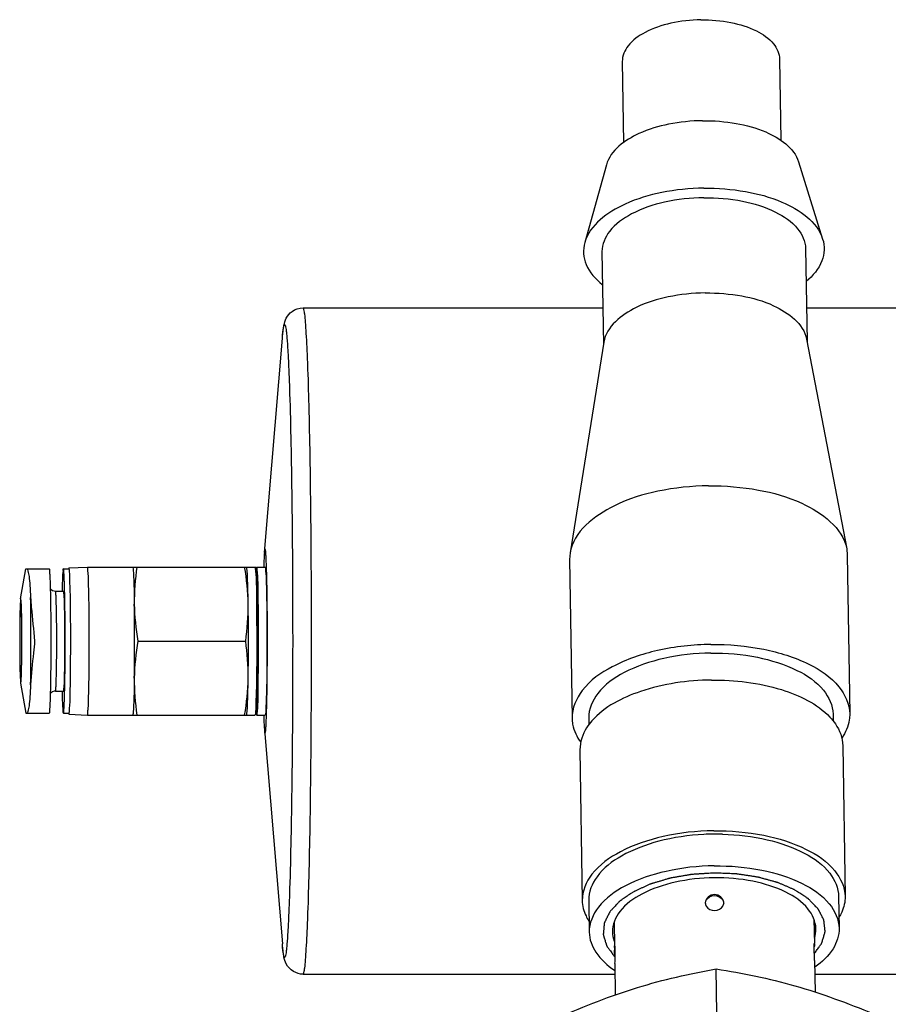
# Model space of a CAD drawing. Units: millimetres. Extents: x 0 to 420, y 0 to 297.
# Drawn here: x 251 to 253, y 207 to 209 of the extents above; entities that cross this region are included whole.
import ezdxf

# ---------------------------------------------------------------- set-up
doc = ezdxf.new("R2010")
doc.units = ezdxf.units.MM
doc.header["$LTSCALE"] = 23.1
doc.layers.get('0').update_dxf_attribs({"linetype": 'CONTINUOUS'})
doc.layers.add('BOHRUNGEN', color=7, linetype='CONTINUOUS')

msp = doc.modelspace()

# ---------------------------------------------------------------- linework, layer by layer
at = {"color": 7, "linetype": 'Continuous'}
for p, q in [((252.32536, 208.6645), (252.32758, 208.51839)), ((252.04206, 208.6602), (252.04428, 208.514)), ((252.01353, 208.47443), (251.97446, 208.33411)), ((252.35952, 208.47969), (252.40283, 208.34062)), ((252.00559, 208.31784), (252.00813, 208.15066)), ((252.37221, 208.32341), (252.37475, 208.15623)), ((251.46749, 208.21668), (252.00713, 208.21668)), ((252.37384, 208.21668), (253.08185, 208.21668)), ((251.39784, 207.77622), (251.43012, 208.1619)), ((252.00881, 208.1549), (251.94817, 207.77532)), ((252.37395, 208.16045), (252.44609, 207.78289)), ((252.44609, 207.78289), (252.44728, 207.77133)), ((251.94817, 207.77532), (251.94734, 207.76373)), ((251.94734, 207.76373), (251.95168, 207.47801)), ((252.44728, 207.77133), (252.45162, 207.48561)), ((250.95892, 207.69256), (250.96836, 207.74668)), ((250.96836, 207.74668), (251.01002, 207.74668)), ((251.03584, 207.74668), (251.04583, 207.74668)), ((251.04583, 207.74827), (251.07915, 207.75002)), ((251.04583, 207.74668), (251.04611, 207.74623)), ((251.04614, 207.74772), (251.04585, 207.74827)), ((251.07916, 207.75002), (251.38073, 207.75002)), ((251.36605, 207.74942), (251.36589, 207.75002)), ((251.36632, 207.74798), (251.36605, 207.74941)), ((251.38073, 207.75002), (251.38081, 207.74997)), ((251.38248, 207.74831), (251.38081, 207.74997)), ((251.38081, 207.74997), (251.38131, 207.74799)), ((251.38231, 207.74831), (251.38397, 207.74997)), ((251.38248, 207.7483), (251.38297, 207.74635)), ((251.38406, 207.75002), (251.38397, 207.74997)), ((251.38406, 207.75002), (251.39905, 207.75002)), ((251.02168, 207.70668), (251.03584, 207.70668)), ((251.03353, 207.70918), (251.03347, 207.70675)), ((250.95892, 207.69255), (250.95845, 207.68751)), ((250.9592, 207.69335), (250.95892, 207.69256)), ((250.96083, 207.65783), (250.96078, 207.66118)), ((250.96101, 207.64376), (250.96097, 207.64756)), ((250.96111, 207.62931), (250.96109, 207.63366)), ((250.96114, 207.61668), (250.96113, 207.61872)), ((250.96108, 207.59905), (250.96111, 207.60327)), ((250.96113, 207.61398), (250.96114, 207.61668)), ((251.17009, 207.61668), (251.3641, 207.61668)), ((250.96096, 207.58504), (250.961, 207.58894)), ((250.95845, 207.54585), (250.95892, 207.54082)), ((250.95892, 207.54081), (250.9592, 207.54002)), ((250.95892, 207.54081), (250.96836, 207.48668)), ((251.02168, 207.52668), (251.03584, 207.52668)), ((251.03347, 207.52662), (251.03351, 207.52474)), ((250.96836, 207.48668), (251.01002, 207.48668)), ((251.03584, 207.48668), (251.04583, 207.48668)), ((251.04534, 207.48657), (251.04553, 207.48565)), ((251.04553, 207.48565), (251.04582, 207.4851)), ((251.04583, 207.4851), (251.07915, 207.48335)), ((251.07916, 207.48335), (251.38073, 207.48335)), ((251.36605, 207.48395), (251.36589, 207.48335)), ((251.36605, 207.48395), (251.36632, 207.48539)), ((251.38081, 207.48339), (251.38073, 207.48335)), ((251.38248, 207.48506), (251.38081, 207.48339)), ((251.38106, 207.484), (251.38081, 207.4834)), ((251.38231, 207.48506), (251.38397, 207.48339)), ((251.38297, 207.48702), (251.38248, 207.48507)), ((251.38397, 207.48339), (251.38406, 207.48335)), ((251.38406, 207.48335), (251.39905, 207.48335)), ((251.98168, 207.47847), (251.98187, 207.46612)), ((252.42163, 207.48516), (252.42182, 207.47258)), ((251.39784, 207.45714), (251.43012, 207.07147)), ((252.43916, 207.42826), (252.44329, 207.15683)), ((251.96588, 207.42107), (251.97001, 207.14963)), ((251.98167, 207.14981), (251.98254, 207.09267)), ((252.43162, 207.15665), (252.43249, 207.09951)), ((252.02728, 207.11033), (252.02793, 207.06787)), ((252.38724, 207.1158), (252.38791, 207.07189)), ((252.38768, 207.07174), (252.38776, 207.0719)), ((252.38776, 207.0719), (252.38793, 207.0702)), ((252.38794, 207.06953), (252.3879, 207.06717)), ((252.38793, 207.07018), (252.38794, 207.06953)), ((252.02796, 207.06549), (252.02797, 207.06473)), ((252.02797, 207.0655), (252.02813, 207.06781)), ((252.02797, 207.06471), (252.02797, 207.0655)), ((252.02878, 207.04843), (252.02814, 207.0603)), ((252.02887, 207.06281), (252.02895, 207.05986)), ((252.3882, 207.04612), (252.38738, 207.06376)), ((252.02844, 207.0393), (252.0284, 207.03693)), ((252.0284, 207.03693), (252.02841, 207.03628)), ((252.02841, 207.03626), (252.02927, 206.97949)), ((252.38836, 207.04173), (252.38923, 206.98468)), ((251.46749, 207.01668), (252.0287, 207.01668)), ((252.21236, 206.94604), (252.21114, 207.02641)), ((252.38874, 207.01668), (253.08185, 207.01668))]:
    msp.add_line(p, q, dxfattribs=at)
for centre, radius, start, end in [((249.89686, 207.69927), 1.50558, 1.80789, 1.94142), ((250.75404, 207.67498), 0.20628, 2.97141, 3.48254), ((250.63158, 207.66869), 0.3289, 2.37605, 2.96058), ((250.44935, 207.66104), 0.5113, 1.99476, 2.38651), ((250.18649, 207.65196), 0.77431, 1.53134, 1.98907), ((249.89809, 207.64398), 1.06281, 1.35553, 1.54548), ((246.68513, 207.61965), 4.47892, 359.962, 0.81485), ((246.55816, 207.6174), 4.81095, 359.99143, 0.78542), ((249.56189, 207.63618), 1.39911, 1.02401, 1.34945), ((248.89679, 207.62479), 2.06431, 0.63212, 0.91712), ((248.29207, 207.61846), 2.66906, 0.32622, 0.54306), ((247.97966, 207.61669), 2.98148, 0.03916, 0.24266), ((247.94543, 207.61669), 3.0157, 359.90239, 0.0575), ((247.98323, 207.61667), 2.97791, 359.74218, 359.94818), ((246.35309, 207.61596), 4.81095, 359.21458, 0.00857), ((246.89019, 207.61371), 4.47892, 359.18515, 0.038), ((248.89876, 207.60853), 2.06234, 359.09797, 359.34743), ((248.31791, 207.61471), 2.64322, 359.44148, 359.66063), ((249.55337, 207.59737), 1.40763, 358.65221, 358.98669), ((249.20308, 207.60383), 1.75798, 358.97813, 359.09484), ((250.75443, 207.55836), 0.20588, 356.51714, 357.02396), ((250.62934, 207.56479), 0.33114, 357.03712, 357.64208), ((250.43929, 207.57272), 0.52136, 357.63048, 358.02906), ((250.18078, 207.58157), 0.78002, 358.03216, 358.46017), ((249.90065, 207.58932), 1.06026, 358.44843, 358.64586), ((249.91247, 207.53358), 1.48996, 358.05829, 358.17196), ((252.21152, 206.83394), 0.43517, 90.64154, 93.0095), ((252.2115, 206.83458), 0.43453, 88.56006, 90.63913), ((252.11612, 207.06622), 0.08816, 180.96893, 182.00213), ((252.20728, 207.06944), 0.17938, 182.013, 182.91999), ((252.12992, 207.07392), 0.25807, 357.87496, 358.50098), ((252.28893, 207.03246), 0.26058, 177.87076, 178.49539), ((252.21044, 207.03708), 0.17799, 2.00574, 2.91311), ((252.30046, 207.04025), 0.08792, 0.96745, 1.99457)]:
    msp.add_arc(centre, radius, start, end, dxfattribs=at)
at = {"color": 9, "linetype": 'Continuous'}
for centre, radius, start, end in [((245.67046, 207.62017), 5.30704, 359.96239, 0.81229), ((245.27993, 207.61584), 5.69756, 359.21692, 0.00849)]:
    msp.add_arc(centre, radius, start, end, dxfattribs=at)
at = {"color": 7, "linetype": 'Continuous'}
for points, knots in [([(252.18371, 208.7353), (252.16543, 208.73509), (252.13073, 208.73137), (252.0853, 208.71599), (252.05208, 208.69321), (252.04191, 208.67022), (252.04206, 208.6602)], [0, 0, 0, 0, 0.3171056, 0.600184, 0.825989, 1, 1, 1, 1]), ([(252.18371, 208.7353), (252.20176, 208.7355), (252.23609, 208.73263), (252.28128, 208.71854), (252.31459, 208.69683), (252.3252, 208.67442), (252.32535, 208.6645)], [0, 0, 0, 0, 0.3174042, 0.6000921, 0.8256442, 1, 1, 1, 1]), ([(252.18673, 208.55365), (252.16623, 208.55342), (252.12665, 208.54929), (252.06444, 208.53109), (252.02077, 208.50045), (252.01353, 208.47443)], [0, 0, 0, 0, 0.3096703, 0.5919587, 1, 1, 1, 1]), ([(252.18673, 208.55365), (252.20696, 208.55387), (252.24608, 208.55072), (252.3079, 208.53425), (252.3516, 208.50513), (252.35952, 208.47969)], [0, 0, 0, 0, 0.3099346, 0.5918726, 1, 1, 1, 1]), ([(252.1889, 208.43219), (252.16353, 208.43191), (252.11452, 208.4268), (252.03749, 208.40427), (251.98343, 208.36632), (251.97446, 208.33411)], [0, 0, 0, 0, 0.309661, 0.5919593, 1, 1, 1, 1]), ([(252.1889, 208.43219), (252.21395, 208.43247), (252.26239, 208.42857), (252.33893, 208.40818), (252.39302, 208.37212), (252.40283, 208.34062)], [0, 0, 0, 0, 0.3099258, 0.5918744, 1, 1, 1, 1]), ([(252.1889, 208.41503), (252.16525, 208.41476), (252.12035, 208.40994), (252.06155, 208.39005), (252.01857, 208.36056), (252.00539, 208.33081), (252.00559, 208.31784)], [0, 0, 0, 0, 0.3170959, 0.6001889, 0.8259845, 1, 1, 1, 1]), ([(252.1889, 208.41503), (252.21227, 208.41529), (252.25669, 208.41157), (252.31518, 208.39334), (252.35828, 208.36524), (252.37202, 208.33625), (252.37221, 208.32341)], [0, 0, 0, 0, 0.3173947, 0.6000982, 0.8256388, 1, 1, 1, 1]), ([(251.97446, 208.33411), (251.97093, 208.32144), (251.97353, 208.29033), (251.99411, 208.26826), (252.0062, 208.25862)], [0, 0, 0, 0, 0.4596044, 1, 1, 1, 1]), ([(252.40283, 208.34062), (252.40674, 208.32808), (252.4051, 208.29692), (252.38523, 208.27424), (252.37345, 208.26425)], [0, 0, 0, 0, 0.4596543, 1, 1, 1, 1]), ([(252.19151, 208.24359), (252.16916, 208.24334), (252.1261, 208.2386), (252.05974, 208.21872), (252.01331, 208.18304), (252.00881, 208.1549)], [0, 0, 0, 0, 0.3145354, 0.5989371, 1, 1, 1, 1]), ([(252.19151, 208.24359), (252.21358, 208.24384), (252.25616, 208.24016), (252.32214, 208.22211), (252.36866, 208.18809), (252.37395, 208.16045)], [0, 0, 0, 0, 0.3148017, 0.5988223, 1, 1, 1, 1]), ([(251.43012, 208.1619), (251.43077, 208.16967), (251.4317, 208.182), (251.43663, 208.19922), (251.4479, 208.21257), (251.46052, 208.21668), (251.46749, 208.21668)], [0, 0, 0, 0, 0.3163027, 0.501511, 0.7172718, 1, 1, 1, 1]), ([(252.19731, 207.89626), (252.16683, 207.89592), (252.10811, 207.88945), (252.01763, 207.86234), (251.9543, 207.8137), (251.94818, 207.77532)], [0, 0, 0, 0, 0.3145269, 0.5989376, 1, 1, 1, 1]), ([(252.19731, 207.89626), (252.22741, 207.8966), (252.28547, 207.89158), (252.37544, 207.86697), (252.4389, 207.82058), (252.44609, 207.78289)], [0, 0, 0, 0, 0.3147924, 0.5988223, 1, 1, 1, 1]), ([(251.40158, 207.75027), (251.40136, 207.75676), (251.40122, 207.76531), (251.40016, 207.7758), (251.4003, 207.77986), (251.39791, 207.78569), (251.39803, 207.77851), (251.39784, 207.77622)], [0, 0, 0, 0, 0.4871848, 0.6541178, 0.7668168, 0.8273513, 1, 1, 1, 1]), ([(251.39784, 207.77622), (251.3977, 207.77463), (251.3971, 207.76598), (251.39677, 207.75732), (251.39653, 207.75026)], [0, 0, 0, 0, 0.1845813, 1, 1, 1, 1]), ([(250.97019, 207.74668), (250.97151, 207.74668), (250.9728, 207.74018), (250.97449, 207.73181), (250.97589, 207.71489), (250.97662, 207.70257), (250.97696, 207.6954)], [0, 0, 0, 0, 0.0761857, 0.2730445, 0.5864117, 1, 1, 1, 1]), ([(251.01002, 207.74668), (251.01088, 207.74668), (251.0103, 207.7415), (251.01178, 207.73593), (251.01177, 207.7231), (251.01247, 207.70754), (251.01278, 207.68795), (251.01322, 207.65737), (251.01338, 207.61669), (251.01322, 207.576), (251.01278, 207.54542), (251.01247, 207.52583), (251.01177, 207.51027), (251.01178, 207.49744), (251.0103, 207.49187), (251.01088, 207.48668), (251.01002, 207.48668)], [0, 0, 0, 0, 0.0099096, 0.0384332, 0.0846424, 0.1467882, 0.2224917, 0.3088503, 0.4999945, 0.6911394, 0.7774998, 0.8532056, 0.9153544, 0.9615656, 0.9900902, 1, 1, 1, 1]), ([(251.03584, 207.74668), (251.03499, 207.74668), (251.03556, 207.74158), (251.03409, 207.7361), (251.03411, 207.72344), (251.03366, 207.71449), (251.03353, 207.70918)], [0, 0, 0, 0, 0.0675403, 0.2616911, 0.5764628, 1, 1, 1, 1]), ([(251.03816, 207.70863), (251.03797, 207.71499), (251.03786, 207.72457), (251.03692, 207.73717), (251.03694, 207.74371), (251.03584, 207.74668)], [0, 0, 0, 0, 0.5004547, 0.7505021, 1, 1, 1, 1]), ([(251.04583, 207.74827), (251.04568, 207.74826), (251.0455, 207.74757), (251.0454, 207.74715), (251.04533, 207.74677)], [0, 0, 0, 0, 0.2852128, 1, 1, 1, 1]), ([(251.04916, 207.61668), (251.04916, 207.63254), (251.04894, 207.66209), (251.04872, 207.70146), (251.04717, 207.72911), (251.04731, 207.74346), (251.04614, 207.74772)], [0, 0, 0, 0, 0.3628257, 0.6766029, 0.898947, 1, 1, 1, 1]), ([(251.08253, 207.61668), (251.08253, 207.63369), (251.08243, 207.65842), (251.08198, 207.68978), (251.08166, 207.70987), (251.08095, 207.72583), (251.08096, 207.73898), (251.07944, 207.74469), (251.08004, 207.75001), (251.07916, 207.75001)], [0, 0, 0, 0, 0.382348, 0.5550748, 0.7064186, 0.8307369, 0.9231486, 0.9802215, 1, 1, 1, 1]), ([(251.16067, 207.75002), (251.16108, 207.75002), (251.1611, 207.7477), (251.16174, 207.74503), (251.16198, 207.73905), (251.16263, 207.72778), (251.16313, 207.70876), (251.16346, 207.69255), (251.16359, 207.68335)], [0, 0, 0, 0, 0.0183743, 0.0696956, 0.1537394, 0.2692998, 0.5869254, 1, 1, 1, 1]), ([(251.36865, 207.68335), (251.36845, 207.69754), (251.36776, 207.71905), (251.36736, 207.74068), (251.36632, 207.74798)], [0, 0, 0, 0, 0.6580081, 1, 1, 1, 1]), ([(251.38131, 207.74799), (251.38347, 207.73293), (251.38295, 207.68893), (251.3841, 207.64525), (251.3841, 207.61668)], [0, 0, 0, 0, 0.3475042, 1, 1, 1, 1]), ([(251.38297, 207.74635), (251.38511, 207.73148), (251.38459, 207.68803), (251.38572, 207.6449), (251.38572, 207.61668)], [0, 0, 0, 0, 0.3475042, 1, 1, 1, 1]), ([(251.38493, 207.74547), (251.38483, 207.74661), (251.38449, 207.74768), (251.38447, 207.75001), (251.38406, 207.75002)], [0, 0, 0, 0, 0.7366754, 1, 1, 1, 1]), ([(251.38743, 207.61668), (251.38743, 207.64374), (251.3868, 207.68665), (251.38643, 207.72966), (251.38493, 207.74547)], [0, 0, 0, 0, 0.6300778, 1, 1, 1, 1]), ([(251.39905, 207.75001), (251.39994, 207.75001), (251.39934, 207.74471), (251.40086, 207.73898), (251.40085, 207.72583), (251.40156, 207.70987), (251.40188, 207.68978), (251.40233, 207.65842), (251.40243, 207.6337), (251.40243, 207.61668)], [0, 0, 0, 0, 0.0198211, 0.0768732, 0.1692643, 0.2935909, 0.4449401, 0.6176415, 1, 1, 1, 1]), ([(251.40327, 207.61668), (251.40327, 207.62902), (251.40313, 207.67238), (251.40267, 207.71575), (251.40169, 207.74677)], [0, 0, 0, 0, 0.2844133, 1, 1, 1, 1]), ([(251.03584, 207.70668), (251.03643, 207.70668), (251.03603, 207.70309), (251.03706, 207.69924), (251.03705, 207.69035), (251.03753, 207.67959), (251.03775, 207.66602), (251.03805, 207.64485), (251.03812, 207.62817), (251.03812, 207.61668)], [0, 0, 0, 0, 0.019779, 0.076846, 0.1692479, 0.293545, 0.4448859, 0.6176258, 1, 1, 1, 1]), ([(251.03913, 207.61668), (251.03913, 207.62514), (251.03905, 207.65579), (251.03872, 207.68644), (251.03816, 207.70863)], [0, 0, 0, 0, 0.275908, 1, 1, 1, 1]), ([(250.95994, 207.68751), (250.95985, 207.68897), (250.95934, 207.69026), (250.9597, 207.69335), (250.9592, 207.69335)], [0, 0, 0, 0, 0.741458, 1, 1, 1, 1]), ([(250.97696, 207.6954), (250.97725, 207.68945), (250.97916, 207.66316), (250.98212, 207.63697), (250.9842, 207.61668)], [0, 0, 0, 0, 0.2260191, 1, 1, 1, 1]), ([(250.95845, 207.68751), (250.95822, 207.68366), (250.95739, 207.66006), (250.95726, 207.63644), (250.95726, 207.61668)], [0, 0, 0, 0, 0.1634759, 1, 1, 1, 1]), ([(250.96113, 207.61972), (250.96112, 207.62687), (250.96096, 207.64934), (250.9609, 207.67183), (250.95994, 207.68713)], [0, 0, 0, 0, 0.3180917, 1, 1, 1, 1]), ([(250.95726, 207.61668), (250.95726, 207.60927), (250.9574, 207.58566), (250.95746, 207.56202), (250.95845, 207.54585)], [0, 0, 0, 0, 0.3139179, 1, 1, 1, 1]), ([(250.95994, 207.54617), (250.96015, 207.54963), (250.96096, 207.57142), (250.9611, 207.59322), (250.96113, 207.61155)], [0, 0, 0, 0, 0.1592205, 1, 1, 1, 1]), ([(250.9842, 207.61668), (250.98348, 207.60966), (250.98078, 207.58336), (250.97788, 207.55706), (250.97694, 207.53771)], [0, 0, 0, 0, 0.2672476, 1, 1, 1, 1]), ([(251.03812, 207.61668), (251.03812, 207.6052), (251.03805, 207.58851), (251.03775, 207.56734), (251.03753, 207.55378), (251.03705, 207.54301), (251.03706, 207.53413), (251.03603, 207.53028), (251.03643, 207.52669), (251.03584, 207.52669)], [0, 0, 0, 0, 0.3823748, 0.5551039, 0.7064388, 0.8307415, 0.9231442, 0.9802205, 1, 1, 1, 1]), ([(251.03815, 207.52418), (251.03832, 207.53077), (251.03894, 207.5616), (251.03913, 207.59244), (251.03913, 207.61668)], [0, 0, 0, 0, 0.2137277, 1, 1, 1, 1]), ([(251.04668, 207.48943), (251.04818, 207.50501), (251.04852, 207.54751), (251.04916, 207.5899), (251.04916, 207.61668)], [0, 0, 0, 0, 0.3688358, 1, 1, 1, 1]), ([(251.07916, 207.48335), (251.08004, 207.48335), (251.07944, 207.48867), (251.08097, 207.49438), (251.08095, 207.50754), (251.08166, 207.5235), (251.08198, 207.54359), (251.08243, 207.57495), (251.08253, 207.59967), (251.08253, 207.61668)], [0, 0, 0, 0, 0.0198399, 0.0768715, 0.1692814, 0.2936046, 0.4449719, 0.6176635, 1, 1, 1, 1]), ([(251.3841, 207.61668), (251.3841, 207.60069), (251.38389, 207.57086), (251.38362, 207.53108), (251.38215, 207.503), (251.38219, 207.4884), (251.38106, 207.484)], [0, 0, 0, 0, 0.3614847, 0.6744663, 0.8972184, 1, 1, 1, 1]), ([(251.38572, 207.61668), (251.38572, 207.58847), (251.38459, 207.54534), (251.38511, 207.50189), (251.38297, 207.48702)], [0, 0, 0, 0, 0.6524958, 1, 1, 1, 1]), ([(251.38465, 207.48538), (251.38681, 207.50044), (251.38628, 207.54444), (251.38743, 207.58811), (251.38743, 207.61668)], [0, 0, 0, 0, 0.3475042, 1, 1, 1, 1]), ([(251.40243, 207.61668), (251.40243, 207.60556), (251.40238, 207.58331), (251.40195, 207.54997), (251.40173, 207.52207), (251.40034, 207.50005), (251.40098, 207.48856), (251.39905, 207.48335)], [0, 0, 0, 0, 0.2500813, 0.5001617, 0.7502363, 0.8752632, 1, 1, 1, 1]), ([(251.40167, 207.48605), (251.40195, 207.49485), (251.403, 207.53839), (251.40327, 207.58194), (251.40327, 207.61668)], [0, 0, 0, 0, 0.2022042, 1, 1, 1, 1]), ([(252.20165, 207.61054), (252.16941, 207.61018), (252.10817, 207.60361), (252.028, 207.57648), (251.96937, 207.53627), (251.95142, 207.49571), (251.95168, 207.47801)], [0, 0, 0, 0, 0.3170875, 0.6001866, 0.8259889, 1, 1, 1, 1]), ([(252.20165, 207.61054), (252.23352, 207.6109), (252.2941, 207.60583), (252.37385, 207.58097), (252.43262, 207.54265), (252.45136, 207.50312), (252.45162, 207.48561)], [0, 0, 0, 0, 0.3173866, 0.6000966, 0.8256434, 1, 1, 1, 1]), ([(252.20165, 207.59509), (252.17328, 207.59478), (252.11939, 207.589), (252.04884, 207.56512), (251.99724, 207.52973), (251.98144, 207.49404), (251.98168, 207.47847)], [0, 0, 0, 0, 0.3170875, 0.6001866, 0.8259889, 1, 1, 1, 1]), ([(252.20165, 207.59509), (252.2297, 207.59541), (252.28301, 207.59095), (252.35319, 207.56907), (252.40491, 207.53535), (252.42139, 207.50056), (252.42163, 207.48516)], [0, 0, 0, 0, 0.3173866, 0.6000966, 0.8256434, 1, 1, 1, 1]), ([(251.16359, 207.55002), (251.16346, 207.54082), (251.16313, 207.5246), (251.16263, 207.50559), (251.16198, 207.49432), (251.16174, 207.48834), (251.1611, 207.48567), (251.16108, 207.48335), (251.16067, 207.48335)], [0, 0, 0, 0, 0.4130746, 0.7307002, 0.8462606, 0.9303044, 0.9816257, 1, 1, 1, 1]), ([(251.36632, 207.48539), (251.36736, 207.49269), (251.36776, 207.51432), (251.36845, 207.53583), (251.36865, 207.55002)], [0, 0, 0, 0, 0.3419919, 1, 1, 1, 1]), ([(252.20252, 207.54653), (252.24491, 207.547), (252.32069, 207.53811), (252.39289, 207.50415), (252.41583, 207.47982)], [0, 0, 0, 0, 0.559027, 1, 1, 1, 1]), ([(250.9592, 207.54002), (250.9597, 207.54002), (250.95934, 207.54311), (250.95985, 207.5444), (250.95994, 207.54585)], [0, 0, 0, 0, 0.258542, 1, 1, 1, 1]), ([(250.97694, 207.53771), (250.9766, 207.53056), (250.97586, 207.51831), (250.97447, 207.50148), (250.97279, 207.49315), (250.9715, 207.48668), (250.97018, 207.48668)], [0, 0, 0, 0, 0.4136551, 0.7269749, 0.9237986, 1, 1, 1, 1]), ([(252.20252, 207.54653), (252.15941, 207.54605), (252.08259, 207.53513), (252.01002, 207.49863), (251.98751, 207.47316)], [0, 0, 0, 0, 0.5591661, 1, 1, 1, 1]), ([(251.03351, 207.52474), (251.0337, 207.51838), (251.03382, 207.5088), (251.03475, 207.49619), (251.03474, 207.48966), (251.03584, 207.48668)], [0, 0, 0, 0, 0.5004547, 0.7505021, 1, 1, 1, 1]), ([(251.03584, 207.48668), (251.03669, 207.48669), (251.03612, 207.49179), (251.03758, 207.49727), (251.03757, 207.50993), (251.03801, 207.51887), (251.03815, 207.52418)], [0, 0, 0, 0, 0.0675403, 0.2616911, 0.5764628, 1, 1, 1, 1]), ([(251.04583, 207.4851), (251.04622, 207.48508), (251.04626, 207.48735), (251.04658, 207.48834), (251.04668, 207.48943)], [0, 0, 0, 0, 0.2612237, 1, 1, 1, 1]), ([(251.38406, 207.48336), (251.38425, 207.48336), (251.38444, 207.48434), (251.38457, 207.48487), (251.38465, 207.48538)], [0, 0, 0, 0, 0.27471, 1, 1, 1, 1]), ([(251.39653, 207.48308), (251.39663, 207.48037), (251.39695, 207.47172), (251.39734, 207.46307), (251.39784, 207.45714)], [0, 0, 0, 0, 0.3135188, 1, 1, 1, 1]), ([(251.39784, 207.45714), (251.39803, 207.45485), (251.39791, 207.44768), (251.4003, 207.45351), (251.40016, 207.45757), (251.40122, 207.46806), (251.40136, 207.47661), (251.40158, 207.4831)], [0, 0, 0, 0, 0.1726393, 0.2331817, 0.345886, 0.5128159, 1, 1, 1, 1]), ([(251.95168, 207.47801), (251.95174, 207.47428), (251.95327, 207.45873), (251.96031, 207.44403), (251.96725, 207.43446)], [0, 0, 0, 0, 0.2397738, 1, 1, 1, 1]), ([(252.41583, 207.47982), (252.41944, 207.47599), (252.43162, 207.46133), (252.43895, 207.4421), (252.43916, 207.42826)], [0, 0, 0, 0, 0.2757648, 1, 1, 1, 1]), ([(252.45162, 207.48561), (252.45168, 207.48192), (252.45064, 207.46652), (252.44421, 207.45177), (252.4377, 207.44207)], [0, 0, 0, 0, 0.2399773, 1, 1, 1, 1]), ([(251.98751, 207.47316), (251.98403, 207.46923), (251.97237, 207.45423), (251.96568, 207.43486), (251.96588, 207.42107)], [0, 0, 0, 0, 0.2756357, 1, 1, 1, 1]), ([(252.20665, 207.27509), (252.17612, 207.27475), (252.11815, 207.26854), (252.04225, 207.24285), (251.98675, 207.20478), (251.96976, 207.16638), (251.97001, 207.14963)], [0, 0, 0, 0, 0.3170875, 0.6001866, 0.8259889, 1, 1, 1, 1]), ([(252.18867, 207.26851), (252.16145, 207.26708), (252.11023, 207.25972), (252.04368, 207.23474), (251.99566, 207.19921), (251.98145, 207.16487), (251.98168, 207.14981)], [0, 0, 0, 0, 0.3184138, 0.5994918, 0.8240978, 1, 1, 1, 1]), ([(252.20665, 207.27509), (252.23682, 207.27543), (252.29416, 207.27064), (252.36966, 207.2471), (252.4253, 207.21083), (252.44303, 207.1734), (252.44329, 207.15683)], [0, 0, 0, 0, 0.3173866, 0.6000966, 0.8256434, 1, 1, 1, 1]), ([(252.22241, 207.26898), (252.24953, 207.2683), (252.30067, 207.26238), (252.36755, 207.2394), (252.41628, 207.20538), (252.43139, 207.17164), (252.43162, 207.15665)], [0, 0, 0, 0, 0.3184828, 0.5994128, 0.8239457, 1, 1, 1, 1]), ([(252.20752, 207.21194), (252.1785, 207.21162), (252.12338, 207.20571), (252.05123, 207.18129), (251.99846, 207.1451), (251.9823, 207.10859), (251.98254, 207.09267)], [0, 0, 0, 0, 0.3170875, 0.6001866, 0.8259889, 1, 1, 1, 1]), ([(252.20752, 207.21194), (252.2362, 207.21226), (252.29072, 207.2077), (252.36249, 207.18533), (252.41539, 207.15085), (252.43225, 207.11526), (252.43249, 207.09951)], [0, 0, 0, 0, 0.3173866, 0.6000966, 0.8256434, 1, 1, 1, 1]), ([(252.22483, 207.1457), (252.22472, 207.15312), (252.20791, 207.16748), (252.19139, 207.15272), (252.1915, 207.14533)], [0, 0, 0, 0, 0.5009081, 1, 1, 1, 1]), ([(252.19306, 207.1499), (252.19574, 207.15496), (252.20793, 207.16186), (252.22025, 207.15524), (252.22308, 207.15025)], [0, 0, 0, 0, 0.4992492, 1, 1, 1, 1]), ([(252.44329, 207.15683), (252.44343, 207.14725), (252.44044, 207.13402), (252.43438, 207.12249), (252.43261, 207.11955)], [0, 0, 0, 0, 0.7358248, 1, 1, 1, 1]), ([(251.97001, 207.14963), (251.97016, 207.14004), (251.97356, 207.12689), (251.97999, 207.11554), (251.98185, 207.11264)], [0, 0, 0, 0, 0.7357946, 1, 1, 1, 1]), ([(252.19324, 207.13923), (252.19612, 207.13437), (252.20839, 207.12875), (252.22055, 207.13464), (252.22328, 207.13957)], [0, 0, 0, 0, 0.5009405, 1, 1, 1, 1]), ([(251.98254, 207.09267), (251.98274, 207.07991), (251.99326, 207.05165), (252.01534, 207.0327), (252.02828, 207.02406)], [0, 0, 0, 0, 0.4504756, 1, 1, 1, 1]), ([(252.43249, 207.09951), (252.43268, 207.08674), (252.42301, 207.05815), (252.40149, 207.03853), (252.3888, 207.0295)], [0, 0, 0, 0, 0.4504259, 1, 1, 1, 1]), ([(251.46749, 207.01668), (251.45565, 207.01668), (251.43807, 207.0278), (251.43181, 207.05137), (251.43077, 207.0637), (251.43012, 207.07147)], [0, 0, 0, 0, 0.4894687, 0.6779396, 1, 1, 1, 1]), ([(252.38738, 207.06376), (252.38737, 207.06475), (252.38741, 207.0674), (252.38724, 207.07012), (252.38768, 207.07174)], [0, 0, 0, 0, 0.3713317, 1, 1, 1, 1]), ([(252.02813, 207.06781), (252.02814, 207.06783), (252.02816, 207.06786), (252.02819, 207.06788), (252.0282, 207.06788)], [0, 0, 0, 0, 0.6100582, 1, 1, 1, 1]), ([(252.0282, 207.06788), (252.02866, 207.06789), (252.02838, 207.06519), (252.02881, 207.06406), (252.02887, 207.06281)], [0, 0, 0, 0, 0.2653742, 1, 1, 1, 1]), ([(251.92783, 206.93902), (251.97398, 206.95941), (252.06644, 206.99574), (252.16329, 207.01801), (252.21114, 207.02641)], [0, 0, 0, 0, 0.509475, 1, 1, 1, 1]), ([(252.21114, 207.02641), (252.25882, 207.01908), (252.35553, 206.99894), (252.44814, 206.9647), (252.49445, 206.94535)], [0, 0, 0, 0, 0.4901453, 1, 1, 1, 1])]:
    msp.add_open_spline(points, degree=3, knots=knots, dxfattribs=at)
at = {"color": 9, "linetype": 'Continuous'}
for points, knots in [([(251.48267, 207.61668), (251.48267, 207.6557), (251.48248, 207.73224), (251.48165, 207.84336), (251.4803, 207.94577), (251.47848, 208.03551), (251.47658, 208.10082), (251.47477, 208.14411), (251.47349, 208.16935), (251.47207, 208.18874), (251.47089, 208.20393), (251.46933, 208.21101), (251.46857, 208.21668), (251.46749, 208.21668)], [0, 0, 0, 0, 0.1948577, 0.3822165, 0.5549093, 0.706292, 0.8305618, 0.8809947, 0.9229627, 0.9560646, 0.9800012, 0.9945918, 1, 1, 1, 1]), ([(251.43012, 208.1619), (251.43037, 208.16479), (251.43086, 208.16998), (251.43158, 208.17668), (251.43251, 208.18178), (251.43297, 208.18445), (251.43421, 208.18675), (251.43562, 208.18469), (251.43598, 208.18203), (251.43696, 208.17713), (251.43767, 208.17055), (251.43888, 208.15794), (251.44018, 208.13769), (251.44164, 208.10814), (251.44361, 208.05587), (251.44562, 207.97663), (251.44737, 207.86803), (251.44846, 207.74585), (251.4487, 207.66053), (251.4487, 207.61668)], [0, 0, 0, 0, 0.0146271, 0.0261143, 0.0344425, 0.0396228, 0.041865, 0.0439235, 0.0488702, 0.0569607, 0.0682109, 0.0826032, 0.1206252, 0.1705431, 0.2316876, 0.3842244, 0.5700195, 0.779033, 1, 1, 1, 1]), ([(251.02395, 207.61668), (251.02395, 207.62817), (251.02389, 207.64485), (251.02358, 207.66602), (251.02337, 207.67959), (251.02289, 207.69036), (251.0229, 207.69924), (251.02186, 207.70309), (251.02227, 207.70668), (251.02168, 207.70668)], [0, 0, 0, 0, 0.3823365, 0.5550281, 0.7063954, 0.8307186, 0.9231285, 0.9801601, 1, 1, 1, 1]), ([(251.02168, 207.52668), (251.02227, 207.52668), (251.02186, 207.53028), (251.0229, 207.53413), (251.02289, 207.54301), (251.02337, 207.55378), (251.02358, 207.56735), (251.02389, 207.58852), (251.02395, 207.6052), (251.02395, 207.61668)], [0, 0, 0, 0, 0.0198399, 0.0768715, 0.1692814, 0.2936046, 0.4449719, 0.6176635, 1, 1, 1, 1]), ([(251.4487, 207.61668), (251.4487, 207.57284), (251.44846, 207.48752), (251.44737, 207.36534), (251.44562, 207.25674), (251.44361, 207.1775), (251.44164, 207.12523), (251.44018, 207.09567), (251.43888, 207.07543), (251.43767, 207.06282), (251.43696, 207.05623), (251.43598, 207.05133), (251.43562, 207.04868), (251.43421, 207.04661), (251.43297, 207.04892), (251.43251, 207.05159), (251.43158, 207.05669), (251.43086, 207.06339), (251.43037, 207.06857), (251.43012, 207.07147)], [0, 0, 0, 0, 0.220967, 0.4299805, 0.6157756, 0.7683124, 0.8294569, 0.8793748, 0.9173968, 0.9317891, 0.9430393, 0.9511298, 0.9560765, 0.958135, 0.9603772, 0.9655575, 0.9738857, 0.9853729, 1, 1, 1, 1]), ([(251.46749, 207.01669), (251.46857, 207.01669), (251.46933, 207.02236), (251.47089, 207.02944), (251.47207, 207.04463), (251.47349, 207.06402), (251.47477, 207.08926), (251.47658, 207.13254), (251.47848, 207.19786), (251.4803, 207.2876), (251.48165, 207.39001), (251.48248, 207.50113), (251.48267, 207.57766), (251.48267, 207.61668)], [0, 0, 0, 0, 0.0054082, 0.0199988, 0.0439354, 0.0770373, 0.1190053, 0.1694382, 0.293708, 0.4450907, 0.6177835, 0.8051423, 1, 1, 1, 1])]:
    msp.add_open_spline(points, degree=3, knots=knots, dxfattribs=at)
at = {"color": 7, "linetype": 'Continuous'}
for points in [[(251.16814, 207.75002), (251.16505, 207.72796), (251.16327, 207.70562), (251.16359, 207.68335)], [(251.36865, 207.68335), (251.36833, 207.70568), (251.36588, 207.728), (251.36215, 207.75002)], [(251.01223, 207.71104), (251.01448, 207.70841), (251.01821, 207.70668), (251.02168, 207.70668)], [(251.16359, 207.68335), (251.16392, 207.66103), (251.16636, 207.6387), (251.17009, 207.61668)], [(251.3641, 207.61668), (251.36719, 207.63874), (251.36898, 207.66108), (251.36865, 207.68335)], [(251.17009, 207.61668), (251.16636, 207.59467), (251.16392, 207.57234), (251.16359, 207.55002)], [(251.36865, 207.55002), (251.36898, 207.57229), (251.36719, 207.59463), (251.3641, 207.61668)], [(251.16359, 207.55002), (251.16327, 207.52775), (251.16505, 207.50541), (251.16814, 207.48335)], [(251.36215, 207.48335), (251.36588, 207.50537), (251.36833, 207.52769), (251.36865, 207.55002)], [(251.02168, 207.52668), (251.01823, 207.52668), (251.01454, 207.52494), (251.01231, 207.52231)], [(252.1915, 207.14533), (252.19154, 207.14322), (252.19217, 207.14105), (252.19324, 207.13923)], [(252.22308, 207.15025), (252.22403, 207.14858), (252.22464, 207.14668), (252.2248, 207.14477)], [(252.22328, 207.13957), (252.2243, 207.14141), (252.22487, 207.14359), (252.22483, 207.1457)], [(252.02895, 207.05986), (252.02905, 207.05395), (252.02874, 207.04804), (252.02853, 207.04214)]]:
    msp.add_open_spline(points, degree=3, dxfattribs=at)
at = {"color": 2, "linetype": 'Continuous'}
for points, knots in [([(252.20752, 207.19907), (252.20333, 207.1988), (252.19705, 207.19841), (252.18867, 207.19787), (252.18238, 207.19747), (252.17715, 207.19714), (252.17296, 207.19688), (252.16982, 207.19667), (252.16719, 207.19653), (252.1652, 207.19615), (252.16319, 207.19581), (252.16068, 207.19537), (252.15666, 207.19468), (252.15164, 207.19381), (252.14561, 207.19277), (252.13958, 207.19173), (252.13456, 207.19086), (252.13129, 207.19031), (252.12979, 207.19004), (252.12877, 207.18989), (252.12763, 207.18953), (252.12625, 207.18913), (252.12441, 207.18858), (252.12119, 207.18762), (252.11658, 207.18626), (252.11106, 207.18462), (252.10646, 207.18325), (252.10277, 207.18216), (252.10001, 207.18134), (252.09771, 207.18066), (252.09587, 207.18011), (252.09449, 207.1797), (252.09333, 207.17937), (252.09253, 207.17899), (252.09131, 207.17844), (252.08868, 207.17724), (252.08462, 207.1754), (252.07975, 207.17318), (252.07488, 207.17097), (252.07082, 207.16913), (252.06757, 207.16765), (252.06554, 207.16674), (252.06393, 207.16599), (252.06224, 207.16528), (252.06068, 207.16417), (252.05874, 207.16287), (252.05618, 207.16112), (252.05297, 207.15893), (252.04911, 207.15631), (252.0459, 207.15413), (252.04333, 207.15238), (252.0414, 207.15108), (252.0398, 207.14998), (252.03867, 207.14922), (252.03804, 207.14878), (252.03751, 207.14847), (252.03722, 207.14808), (252.03674, 207.1476), (252.03594, 207.14673), (252.03478, 207.1455), (252.0334, 207.14402), (252.03155, 207.14206), (252.02925, 207.13959), (252.02648, 207.13664), (252.02417, 207.13418), (252.02232, 207.13221), (252.02096, 207.13073), (252.01975, 207.12951), (252.01929, 207.12842), (252.01874, 207.12735), (252.01809, 207.126), (252.01703, 207.12386), (252.01571, 207.12117), (252.01412, 207.11795), (252.01254, 207.11472), (252.01134, 207.1123), (252.01055, 207.11069), (252.01022, 207.11002), (252.00996, 207.10948), (252.00966, 207.10895), (252.00963, 207.10827), (252.00955, 207.10746), (252.00946, 207.10637), (252.00934, 207.10502), (252.00919, 207.10339), (252.009, 207.10122), (252.00876, 207.09851), (252.00852, 207.0958), (252.00833, 207.09364), (252.00819, 207.09201), (252.00807, 207.09065), (252.00797, 207.08957), (252.00791, 207.08876), (252.00782, 207.08808), (252.00802, 207.08755), (252.00818, 207.08701), (252.00839, 207.08635), (252.00888, 207.08475), (252.00962, 207.08235), (252.01061, 207.07914), (252.0116, 207.07594), (252.01242, 207.07328), (252.01308, 207.07114), (252.01349, 207.06981), (252.01378, 207.06887), (252.01395, 207.06834), (252.01407, 207.06794), (252.01419, 207.06754), (252.01462, 207.06703), (252.01526, 207.06613), (252.01622, 207.06485), (252.01736, 207.06331), (252.0185, 207.06177), (252.02002, 207.05972), (252.02192, 207.05716), (252.02495, 207.05305), (252.02723, 207.04998), (252.02875, 207.04793)], [0, 0, 0, 0, 0.03125, 0.046875, 0.0625, 0.078125, 0.0859375, 0.09375, 0.1015625, 0.1054688, 0.109375, 0.1171875, 0.125, 0.140625, 0.15625, 0.171875, 0.1875, 0.1953125, 0.1972656, 0.1992188, 0.203125, 0.2070312, 0.2109375, 0.21875, 0.234375, 0.25, 0.265625, 0.2734375, 0.28125, 0.2890625, 0.2929688, 0.296875, 0.3007812, 0.3027344, 0.3046875, 0.3125, 0.328125, 0.34375, 0.359375, 0.375, 0.3828125, 0.390625, 0.3945312, 0.3984375, 0.40625, 0.4140625, 0.421875, 0.4375, 0.453125, 0.46875, 0.4765625, 0.484375, 0.4921875, 0.4960938, 0.4980469, 0.5, 0.5019531, 0.5039062, 0.5078125, 0.515625, 0.5234375, 0.53125, 0.546875, 0.5625, 0.578125, 0.5859375, 0.59375, 0.6015625, 0.6054688, 0.609375, 0.6171875, 0.625, 0.640625, 0.65625, 0.671875, 0.6875, 0.6914062, 0.6953125, 0.6972656, 0.6992188, 0.703125, 0.7070312, 0.7109375, 0.71875, 0.7265625, 0.734375, 0.75, 0.765625, 0.7734375, 0.78125, 0.7890625, 0.7929688, 0.796875, 0.8007812, 0.8027344, 0.8046875, 0.8085938, 0.8125, 0.828125, 0.84375, 0.859375, 0.875, 0.8828125, 0.890625, 0.8945312, 0.8964844, 0.8984375, 0.9003906, 0.9023438, 0.90625, 0.9140625, 0.921875, 0.9296875, 0.9375, 0.953125, 0.96875, 1, 1, 1, 1]), ([(252.38781, 207.05354), (252.38922, 207.05556), (252.39134, 207.05859), (252.39416, 207.06263), (252.39593, 207.06515), (252.39734, 207.06717), (252.39839, 207.06869), (252.39946, 207.0702), (252.4005, 207.07172), (252.40143, 207.07297), (252.40167, 207.07406), (252.402, 207.07513), (252.40238, 207.07648), (252.403, 207.07863), (252.40377, 207.08132), (252.40469, 207.08454), (252.40562, 207.08777), (252.40632, 207.09019), (252.40678, 207.09181), (252.40698, 207.09248), (252.40712, 207.09302), (252.40731, 207.09355), (252.40721, 207.09423), (252.40713, 207.09504), (252.40701, 207.09612), (252.40687, 207.09747), (252.4067, 207.09909), (252.40646, 207.10126), (252.40617, 207.10396), (252.40588, 207.10666), (252.40565, 207.10882), (252.40548, 207.11045), (252.40533, 207.1118), (252.40522, 207.11288), (252.40512, 207.11369), (252.40508, 207.11437), (252.40477, 207.11489), (252.40451, 207.11541), (252.40417, 207.11606), (252.40337, 207.11762), (252.40216, 207.11997), (252.40055, 207.12309), (252.39894, 207.12622), (252.3976, 207.12883), (252.39653, 207.13091), (252.39586, 207.13221), (252.39532, 207.13326), (252.39499, 207.13391), (252.39472, 207.13443), (252.3942, 207.1349), (252.39342, 207.13575), (252.39223, 207.13694), (252.39037, 207.13887), (252.38803, 207.14127), (252.38522, 207.14415), (252.38289, 207.14655), (252.38102, 207.14848), (252.37962, 207.14992), (252.37844, 207.15112), (252.37763, 207.15196), (252.37715, 207.15244), (252.37685, 207.15281), (252.37632, 207.15311), (252.3757, 207.15353), (252.37458, 207.15425), (252.373, 207.15528), (252.37109, 207.15652), (252.36856, 207.15817), (252.36538, 207.16024), (252.36157, 207.16272), (252.35839, 207.16479), (252.35586, 207.16645), (252.35394, 207.16768), (252.3524, 207.16873), (252.35074, 207.1694), (252.34916, 207.17009), (252.34715, 207.17095), (252.34396, 207.17232), (252.33997, 207.17404), (252.33517, 207.17611), (252.33038, 207.17817), (252.32638, 207.17989), (252.3238, 207.18102), (252.32259, 207.18153), (252.32181, 207.18189), (252.32065, 207.18219), (252.31927, 207.18257), (252.31743, 207.18308), (252.31513, 207.18371), (252.31237, 207.18447), (252.30869, 207.18548), (252.30409, 207.18674), (252.29856, 207.18826), (252.29396, 207.18953), (252.29074, 207.19041), (252.2889, 207.19092), (252.28752, 207.19129), (252.28638, 207.19162), (252.28536, 207.19175), (252.28386, 207.19199), (252.28059, 207.19247), (252.27557, 207.19323), (252.26955, 207.19414), (252.26352, 207.19504), (252.2585, 207.1958), (252.25448, 207.1964), (252.25197, 207.19679), (252.24996, 207.19708), (252.24797, 207.19742), (252.24533, 207.1975), (252.24218, 207.19764), (252.23798, 207.19781), (252.23273, 207.19803), (252.22643, 207.19829), (252.21802, 207.19864), (252.21172, 207.1989), (252.20752, 207.19907)], [0, 0, 0, 0, 0.03125, 0.046875, 0.0625, 0.0703125, 0.078125, 0.0859375, 0.09375, 0.1015625, 0.1054688, 0.109375, 0.1171875, 0.125, 0.140625, 0.15625, 0.171875, 0.1875, 0.1914062, 0.1953125, 0.1972656, 0.1992188, 0.203125, 0.2070312, 0.2109375, 0.21875, 0.2265625, 0.234375, 0.25, 0.265625, 0.2734375, 0.28125, 0.2890625, 0.2929688, 0.296875, 0.3007812, 0.3027344, 0.3046875, 0.3085938, 0.3125, 0.328125, 0.34375, 0.359375, 0.375, 0.3828125, 0.390625, 0.3945312, 0.3984375, 0.4003906, 0.4023438, 0.40625, 0.4140625, 0.421875, 0.4375, 0.453125, 0.46875, 0.4765625, 0.484375, 0.4921875, 0.4960938, 0.4980469, 0.5, 0.5019531, 0.5039062, 0.5078125, 0.515625, 0.5234375, 0.53125, 0.546875, 0.5625, 0.578125, 0.5859375, 0.59375, 0.6015625, 0.6054688, 0.609375, 0.6171875, 0.625, 0.640625, 0.65625, 0.671875, 0.6875, 0.6953125, 0.6972656, 0.6992188, 0.703125, 0.7070312, 0.7109375, 0.71875, 0.7265625, 0.734375, 0.75, 0.765625, 0.78125, 0.7890625, 0.7929688, 0.796875, 0.8007812, 0.8027344, 0.8046875, 0.8125, 0.828125, 0.84375, 0.859375, 0.875, 0.8828125, 0.890625, 0.8945312, 0.8984375, 0.90625, 0.9140625, 0.921875, 0.9375, 0.953125, 0.96875, 1, 1, 1, 1])]:
    msp.add_open_spline(points, degree=3, knots=knots, dxfattribs=at)
at = {"layer": 'BOHRUNGEN', "color": 7, "linetype": 'Continuous'}
for points, knots in [([(252.20752, 207.19049), (252.18387, 207.19022), (252.13896, 207.18541), (252.08017, 207.16551), (252.03718, 207.13602), (252.02401, 207.10628), (252.02421, 207.0933)], [0, 0, 0, 0, 0.3170875, 0.6001866, 0.8259889, 1, 1, 1, 1]), ([(252.39083, 207.09887), (252.39063, 207.11171), (252.3769, 207.1407), (252.33379, 207.16881), (252.27531, 207.18703), (252.23089, 207.19075), (252.20752, 207.19049)], [0, 0, 0, 0, 0.1743566, 0.3999034, 0.6826134, 1, 1, 1, 1])]:
    msp.add_open_spline(points, degree=3, knots=knots, dxfattribs=at)
for points in [[(252.02421, 207.0933), (252.02429, 207.08754), (252.02545, 207.08173), (252.02747, 207.07634)], [(252.38808, 207.08181), (252.38993, 207.08727), (252.39091, 207.09311), (252.39083, 207.09887)]]:
    msp.add_open_spline(points, degree=3, dxfattribs=at)

doc.saveas('drawing.dxf')
